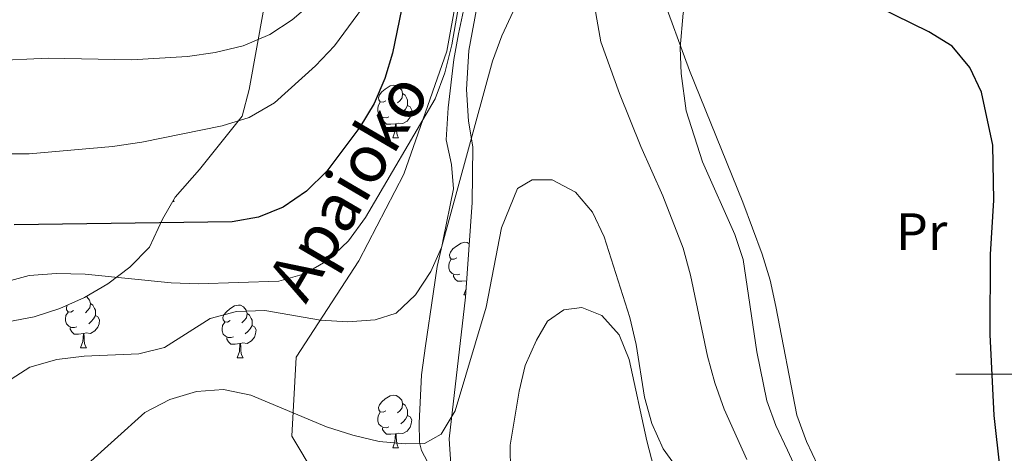
# Model space of a CAD drawing. Extents: x 619407 to 623914, y 780189 to 783238.
# Drawn here: x 620812 to 620999, y 781985 to 782067 of the extents above; entities that cross this region are included whole.
import ezdxf
from ezdxf.enums import TextEntityAlignment as Align

# ---------------------------------------------------------------- set-up
doc = ezdxf.new("R2010")
doc.units = 0
doc.header["$MEASUREMENT"] = 0
doc.linetypes.add('DGN Style 3', pattern=[54.738838, 39.09917, -15.639668])
for name, color, linetype in [('Nivel 21', 7, 'Continuous'), ('Nivel 35', 7, 'Continuous'), ('Nivel 36', 7, 'Continuous'), ('Nivel 37', 7, 'Continuous'), ('Nivel 4', 7, 'Continuous'), ('Nivel 44', 7, 'Continuous'), ('Nivel 5', 7, 'Continuous'), ('Nivel 61', 7, 'Continuous'), ('Nivel 63', 7, 'Continuous')]:
    doc.layers.add(name, color=color, linetype=linetype)
doc.styles.add('Style-ariali', font='ariali.shx', dxfattribs={"bigfont": 'arialibig.shx'})
doc.styles.add('Style-arialn', font='arialn.shx', dxfattribs={"bigfont": 'arialnbig.shx'})
doc.linetypes.add('5zonar', pattern='A,-5,[1,dgnlstyle.shx,S=0.08,R=0,X=0,Y=0],-5', length=10)

msp = doc.modelspace()

# ---------------------------------------------------------------- linework, layer by layer
at = {"layer": 'Nivel 21', "color": 19, "linetype": 'DGN Style 3', "lineweight": 0}
msp.add_polyline3d([(621094.78, 782223.059, 382.487), (621082.301, 782202.048, 382.015), (621065.002, 782171.995, 383.635), (621040.045, 782140.079, 384.159), (621019.626, 782121.196, 383.351), (620993.819, 782111.622, 383.038), (620958.936, 782107.1, 383.248), (620933.98, 782108.962, 378.324), (620915.546, 782114.281, 375.788), (620904.303, 782105.337, 374.279), (620898.064, 782088.582, 371.579), (620893.243, 782061.454, 370.288), (620885.018, 782038.049, 369.318), (620876.511, 782021.56, 368.656), (620864.599, 782003.209, 362.731), (620863.757, 781988.202, 358.315), (620878.504, 781963.733, 350)], dxfattribs=at)
at = {"layer": 'Nivel 35', "color": 92, "linetype": '5zonar', "lineweight": 0, "ltscale": 0.5}
for points in [[(620899.193, 782071.228, 376.927), (620897.42, 782061.632, 374.395), (620896.944, 782054.181, 372.921), (620897.311, 782048.172, 372.921), (620898.189, 782043.279, 372.313), (620898.043, 782032.7, 370.554), (620896.785, 782014.668, 367.738), (620893.653, 781987.676, 362.161), (620894.004, 781982.818, 361.262)], [(620804.694, 782009.019, 376.795), (620814.759, 782010.935, 377.04), (620819.642, 782012.518, 377.238), (620824.341, 782014.585, 377.534), (620828.793, 782017.184, 377.966), (620832.936, 782020.367, 378.568), (620836.697, 782024.173, 379.377), (620839.172, 782029.514, 381.529), (620841.567, 782033.697, 382.845), (620846.228, 782038.941, 383.681), (620854.318, 782049.101, 389.13), (620855.665, 782054.15, 390.618), (620858.441, 782069.624, 391.631)]]:
    msp.add_polyline3d(points, dxfattribs=at)
at = {"layer": 'Nivel 36', "color": 92, "linetype": 'Continuous', "lineweight": 0, "flags": 128}
for points in [[(620881.63, 782052.039), (620881.1, 782051.774), (620880.57, 782051.829), (620880.305, 782052.199), (620880.25, 782052.624), (620880.41, 782053.144), (620880.89, 782053.739), (620881.525, 782054.269), (620882.425, 782054.854), (620883.17, 782055.014), (620883.595, 782054.959), (620884.125, 782054.644), (620884.655, 782054.059), (620884.815, 782053.419), (620884.705, 782052.569), (620884.28, 782052.039), (620883.86, 782051.614)], [(620882.215, 782048.959), (620881.79, 782048.799), (620881.205, 782048.859), (620880.73, 782049.069), (620880.305, 782049.494), (620880.09, 782050.079), (620880.09, 782050.499), (620880.145, 782051.084), (620880.57, 782051.774)], [(620884.815, 782053.419), (620885.29, 782053.104), (620885.605, 782052.464), (620885.765, 782052.144), (620885.765, 782051.564), (620885.765, 782051.139), (620885.395, 782050.449), (620884.975, 782049.969), (620884.495, 782049.549)], [(620885.765, 782051.139), (620886.22, 782050.889), (620886.565, 782050.274), (620886.455, 782049.549), (620886.245, 782048.909), (620885.66, 782048.169), (620884.865, 782047.689), (620884.015, 782047.794), (620883.585, 782047.664)], [(620883.475, 782047.664), (620882.585, 782047.579), (620881.74, 782047.579), (620881.315, 782048.009), (620880.995, 782048.484), (620880.995, 782048.799)], [(620882.93, 782044.979), (620883.365, 782046.139), (620883.475, 782047.664), (620883.585, 782047.664), (620883.62, 782047.079), (620883.655, 782046.394), (620883.725, 782045.779), (620883.84, 782045.379), (620884.055, 782044.979)], [(620882.93, 782044.979), (620884.055, 782044.979)], [(620841.253, 782033.148), (620841.419, 782032.839)], [(620841.076, 782032.839), (620841.419, 782032.839)], [(620895.133, 782022.13), (620894.603, 782021.865), (620894.073, 782021.92), (620893.808, 782022.29), (620893.753, 782022.715), (620893.913, 782023.235), (620894.393, 782023.83), (620895.028, 782024.36), (620895.928, 782024.945), (620896.673, 782025.105), (620897.098, 782025.05), (620897.493, 782024.815)], [(620895.718, 782019.05), (620895.293, 782018.89), (620894.708, 782018.95), (620894.233, 782019.16), (620893.808, 782019.585), (620893.593, 782020.17), (620893.593, 782020.59), (620893.648, 782021.175), (620894.073, 782021.865)], [(620896.978, 782017.755), (620896.088, 782017.67), (620895.243, 782017.67), (620894.818, 782018.1), (620894.498, 782018.575), (620894.498, 782018.89)], [(620896.433, 782015.07), (620896.868, 782016.23), (620896.978, 782017.755), (620897, 782017.755)], [(620824.658, 782014.77), (620824.776, 782014.7), (620825.306, 782014.115), (620825.466, 782013.475), (620825.356, 782012.625), (620824.931, 782012.095), (620824.511, 782011.67)], [(620896.433, 782015.07), (620896.813, 782015.07)], [(620822.281, 782012.095), (620821.751, 782011.83), (620821.221, 782011.885), (620820.956, 782012.255), (620820.901, 782012.68), (620821.04, 782013.133)], [(620825.466, 782013.475), (620825.941, 782013.16), (620826.256, 782012.52), (620826.416, 782012.2), (620826.416, 782011.62), (620826.416, 782011.195), (620826.046, 782010.505), (620825.626, 782010.025), (620825.146, 782009.605)], [(620852.053, 782010.19), (620851.523, 782009.925), (620850.993, 782009.98), (620850.728, 782010.35), (620850.673, 782010.775), (620850.833, 782011.295), (620851.313, 782011.89), (620851.948, 782012.42), (620852.848, 782013.005), (620853.593, 782013.165), (620854.018, 782013.11), (620854.548, 782012.795), (620855.078, 782012.21), (620855.238, 782011.57), (620855.128, 782010.72), (620854.703, 782010.19), (620854.283, 782009.765)], [(620822.866, 782009.015), (620822.441, 782008.855), (620821.856, 782008.915), (620821.381, 782009.125), (620820.956, 782009.55), (620820.741, 782010.135), (620820.741, 782010.555), (620820.796, 782011.14), (620821.221, 782011.83)], [(620826.416, 782011.195), (620826.871, 782010.945), (620827.216, 782010.33), (620827.106, 782009.605), (620826.896, 782008.965), (620826.311, 782008.225), (620825.516, 782007.745), (620824.666, 782007.85), (620824.236, 782007.72)], [(620855.238, 782011.57), (620855.713, 782011.255), (620856.028, 782010.615), (620856.188, 782010.295), (620856.188, 782009.715), (620856.188, 782009.29), (620855.818, 782008.6), (620855.398, 782008.12), (620854.918, 782007.7)], [(620824.126, 782007.72), (620823.236, 782007.635), (620822.391, 782007.635), (620821.966, 782008.065), (620821.646, 782008.54), (620821.646, 782008.855)], [(620852.638, 782007.11), (620852.213, 782006.95), (620851.628, 782007.01), (620851.153, 782007.22), (620850.728, 782007.645), (620850.513, 782008.23), (620850.513, 782008.65), (620850.568, 782009.235), (620850.993, 782009.925)], [(620856.188, 782009.29), (620856.643, 782009.04), (620856.988, 782008.425), (620856.878, 782007.7), (620856.668, 782007.06), (620856.083, 782006.32), (620855.288, 782005.84), (620854.438, 782005.945), (620854.008, 782005.815)], [(620823.581, 782005.035), (620824.016, 782006.195), (620824.126, 782007.72), (620824.236, 782007.72), (620824.271, 782007.135), (620824.306, 782006.45), (620824.376, 782005.835), (620824.491, 782005.435), (620824.706, 782005.035)], [(620853.898, 782005.815), (620853.008, 782005.73), (620852.163, 782005.73), (620851.738, 782006.16), (620851.418, 782006.635), (620851.418, 782006.95)], [(620823.581, 782005.035), (620824.706, 782005.035)], [(620853.353, 782003.13), (620853.788, 782004.29), (620853.898, 782005.815), (620854.008, 782005.815), (620854.043, 782005.23), (620854.078, 782004.545), (620854.148, 782003.93), (620854.263, 782003.53), (620854.478, 782003.13)], [(620853.353, 782003.13), (620854.478, 782003.13)], [(620881.63, 781993.047), (620881.1, 781992.782), (620880.57, 781992.837), (620880.305, 781993.207), (620880.25, 781993.632), (620880.41, 781994.152), (620880.89, 781994.747), (620881.525, 781995.277), (620882.425, 781995.862), (620883.17, 781996.022), (620883.595, 781995.967), (620884.125, 781995.652), (620884.655, 781995.067), (620884.815, 781994.427), (620884.705, 781993.577), (620884.28, 781993.047), (620883.86, 781992.622)], [(620884.815, 781994.427), (620885.29, 781994.112), (620885.605, 781993.472), (620885.765, 781993.152), (620885.765, 781992.572), (620885.765, 781992.147), (620885.395, 781991.457), (620884.975, 781990.977), (620884.495, 781990.557)], [(620882.215, 781989.967), (620881.79, 781989.807), (620881.205, 781989.867), (620880.73, 781990.077), (620880.305, 781990.502), (620880.09, 781991.087), (620880.09, 781991.507), (620880.145, 781992.092), (620880.57, 781992.782)], [(620885.765, 781992.147), (620886.22, 781991.897), (620886.565, 781991.282), (620886.455, 781990.557), (620886.245, 781989.917), (620885.66, 781989.177), (620884.865, 781988.697), (620884.015, 781988.802), (620883.585, 781988.672)], [(620883.475, 781988.672), (620882.585, 781988.587), (620881.74, 781988.587), (620881.315, 781989.017), (620880.995, 781989.492), (620880.995, 781989.807)], [(620882.93, 781985.987), (620883.365, 781987.147), (620883.475, 781988.672), (620883.585, 781988.672), (620883.62, 781988.087), (620883.655, 781987.402), (620883.725, 781986.787), (620883.84, 781986.387), (620884.055, 781985.987)], [(620882.93, 781985.987), (620884.055, 781985.987)]]:
    msp.add_lwpolyline(points, dxfattribs=at)
at = {"layer": 'Nivel 36', "color": 92, "linetype": 'Continuous', "lineweight": 0}
for points in [[(620962.315, 781976.183, 369.378), (620957.958, 781985.537, 368.65), (620955.73, 781990.22, 368.65), (620954.026, 781994.921, 368.65), (620952.154, 782004.283, 368.65), (620949.523, 782021.829, 368.65), (620947.987, 782026.588, 368.65), (620941.822, 782040.412, 368.65), (620938.713, 782050.102, 368.65), (620937.749, 782057.222, 368.65), (620937.584, 782062.142, 369.302), (620938.16, 782068.71, 370.802), (620939.513, 782073.829, 371.52), (620941.943, 782080.674, 373.672), (620943.884, 782085.079, 374.977), (620947.28, 782090.991, 376.541), (620952.911, 782097.742, 377.975), (620956.879, 782103.762, 379.091)], [(620890.63, 781981.317, 357.75), (620888.416, 781985.461, 359.499), (620888.12, 781986.773, 360), (620888.046, 781987.1, 360.122), (620887.94, 781990.671, 361.258), (620888.418, 781999.904, 363.038), (620889.196, 782005.382, 363.587), (620890.595, 782015.295, 364.206), (620891.381, 782020.497, 364.575), (620892.314, 782024.592, 365), (620892.546, 782025.611, 365.127), (620894.516, 782035.264, 366.326), (620894.108, 782039.936, 366.897), (620893.089, 782044.612, 367.479), (620893.447, 782050.697, 368.381), (620894.536, 782059.908, 369.867), (620895.419, 782064.783, 370.576), (620896.607, 782070.075, 370.585)]]:
    msp.add_polyline3d(points, dxfattribs=at)
at = {"layer": 'Nivel 4', "color": 25, "linetype": 'Continuous', "lineweight": 30, "elevation": 375, "flags": 128}
for points in [[(620885.066, 782071.647), (620882.913, 782061.103), (620881.455, 782056.252), (620879.377, 782051.505), (620876.675, 782046.986), (620870.388, 782038.663), (620866.556, 782034.85), (620862.087, 782031.758), (620857.396, 782029.893), (620852.429, 782029.006), (620810.959, 782028.451)], [(620998.382, 781981.932), (620997.278, 781992.132), (620996.512, 782007.52), (620996.553, 782022.747), (620997.169, 782033.122), (620996.981, 782043.596), (620994.832, 782053.703), (620992.658, 782058.385), (620989.271, 782062.414), (620984.874, 782065.181), (620975.18, 782069.886)]]:
    msp.add_lwpolyline(points, dxfattribs=at)
at = {"layer": 'Nivel 5', "color": 25, "linetype": 'Continuous', "lineweight": 0, "flags": 128}
for points, elevation in [([(620896.911, 782078.346), (620894.171, 782062.669), (620892.851, 782057.328), (620891.024, 782052.404), (620877.764, 782029.818), (620874.505, 782025.406), (620870.669, 782021.717), (620866.185, 782019.118), (620861.296, 782017.678), (620845.96, 782017.222), (620840.839, 782017.378), (620824.454, 782019.049), (620819.027, 782019.134), (620813.859, 782018.796), (620808.966, 782017.479)], 370), ([(620880.914, 782074.843), (620871.85, 782062.491), (620868.264, 782058.686), (620860.459, 782051.673), (620855.672, 782048.88), (620850.543, 782047.248), (620835.224, 782044.143), (620829.699, 782043.362), (620813.837, 782041.966), (620797.503, 782041.912)], 380), ([(620950.223, 781983.756), (620945.931, 781993.368), (620944.179, 781998.371), (620942.796, 782003.446), (620939.565, 782018.823), (620938.118, 782023.958), (620934.307, 782033.954), (620930.083, 782043.322), (620926.023, 782053.434), (620922.525, 782063.255), (620920.745, 782073.373)], 365), ([(620963.742, 781982.626), (620961.572, 781987.185), (620959.759, 781992.186), (620955.753, 782012.903), (620954.681, 782017.864), (620953.178, 782022.812), (620949.492, 782032.751), (620939.378, 782057.786), (620933.945, 782072.604)], 370), ([(620867.762, 782070.806), (620863.794, 782067.421), (620859.561, 782064.645), (620854.508, 782062.522), (620849.183, 782061.254), (620843.904, 782060.481), (620833.26, 782059.795), (620817.408, 782060.125), (620806.512, 782059.616)], 385), ([(620905.833, 782069.046), (620903.689, 782064.421), (620901.923, 782059.56), (620892.188, 782024.134), (620890.168, 782019.512), (620887.278, 782015.111), (620883.56, 782011.61), (620879.591, 782010.321), (620874.423, 782009.983), (620869.237, 782010.26), (620858.641, 782012.103), (620853.221, 782011.942), (620848.206, 782010.621), (620839.556, 782005.063), (620834.66, 782003.87), (620824.255, 782003.437), (620819.096, 782002.791), (620813.961, 782001.344), (620809.546, 781998.5)], 365), ([(620937.488, 781981.383), (620934.337, 781985.789), (620932.221, 781990.596), (620930.778, 781995.608), (620929.184, 782005.67), (620927.984, 782010.813), (620923.151, 782026.142), (620920.916, 782030.822), (620917.658, 782034.67), (620913.274, 782037.006), (620909.452, 782037.015), (620906.666, 782035.33), (620903.621, 782027.842), (620900.679, 782012.775), (620894.794, 781992.998), (620892.15, 781988.604), (620888.999, 781986.784), (620885.363, 781986.738), (620880.356, 781987.206), (620875.327, 781988.412), (620870.349, 781989.99), (620855.993, 781995.975), (620850.783, 781997.053), (620845.615, 781996.714), (620840.543, 781995.207), (620835.809, 781992.724), (620824.284, 781982.272)], 360), ([(620932.598, 781982.181), (620931.213, 781987.318), (620927.855, 782002.814), (620925.99, 782007.505), (620922.675, 782011.167), (620918.869, 782012.718), (620915.431, 782012.246), (620912.352, 782010.059), (620910.239, 782006.482), (620908.101, 782001.672), (620906.953, 781996.768), (620905.286, 781986.486), (620905.313, 781981.432)], 355)]:
    msp.add_lwpolyline(points, dxfattribs=dict(at, elevation=elevation))
at = {"layer": 'Nivel 61', "color": 19, "linetype": 'Continuous', "lineweight": 0}
msp.add_3dface([(620343.87, 780598.4), (623730.94, 780659.06), (623688.92, 782972.64), (620302.98, 782911.97)], dxfattribs=at)
at = {"layer": 'Nivel 63', "color": 7, "linetype": 'Continuous', "lineweight": 0}
msp.add_line((620990, 782000), (621010, 782000), dxfattribs=at)
msp.add_3dface([(619459.785, 780188.731, -0.25), (623914.064, 780268.504, -0.25), (623860.882, 783238.038, -0.25), (619406.603, 783158.265, -0.25)], dxfattribs=at)

# ---------------------------------------------------------------- texts
at = {"layer": 'Nivel 37', "color": 92, "linetype": 'Continuous', "lineweight": 0, "style": 'Style-arialn'}
msp.add_text('Pr', height=7, dxfattribs=at).set_placement((620983.494, 782027.118, 373.465), align=Align.MIDDLE_CENTER)
at = {"layer": 'Nivel 44', "color": 19, "linetype": 'Continuous', "lineweight": 0, "style": 'Style-ariali'}
msp.add_text('Apaioko', height=9, rotation=59.53601, dxfattribs=at).set_placement((620878.326, 782033.455, 356.238), align=Align.CENTER)

doc.saveas('drawing.dxf')
